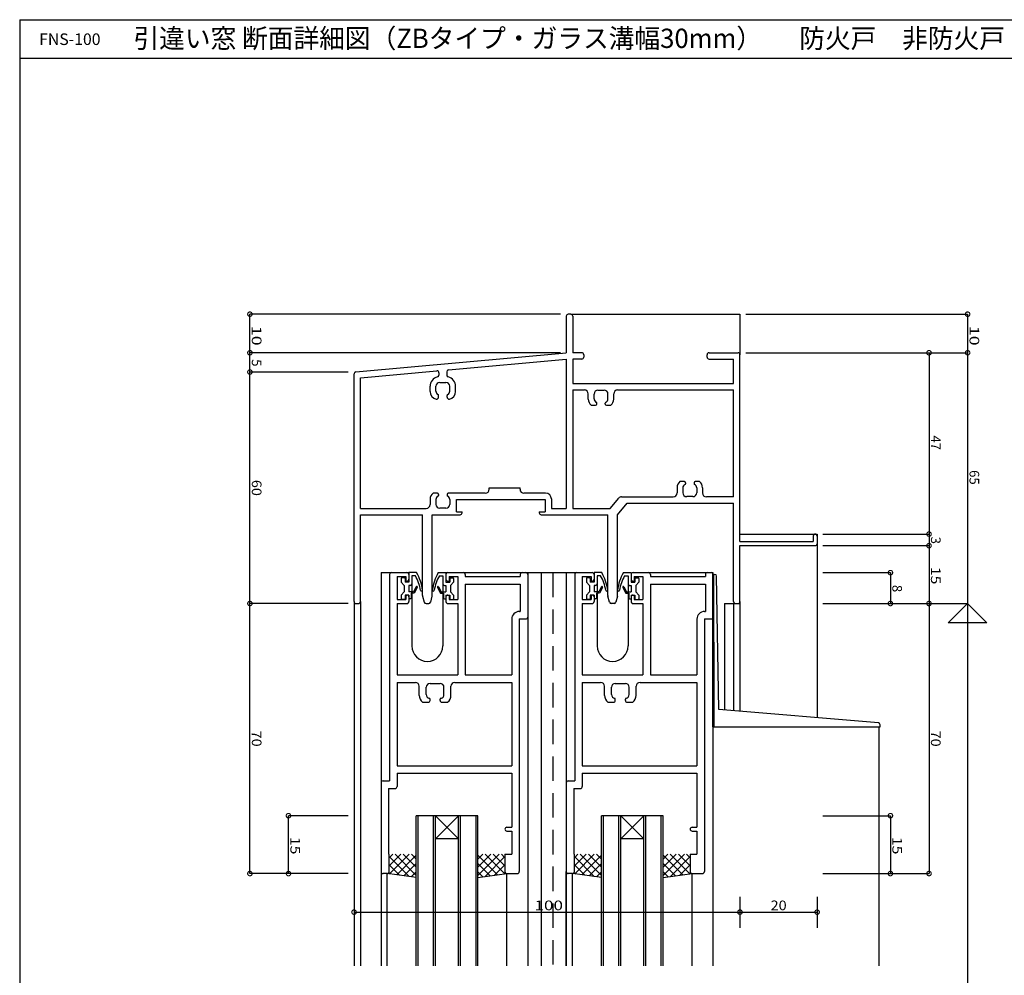
# Model space of a CAD drawing. Extents: x 5 to 755, y 5 to 505.
# Drawn here: x 5 to 260, y 257 to 505 of the extents above; entities that cross this region are included whole.
import ezdxf

# ---------------------------------------------------------------- set-up
doc = ezdxf.new("R2010")
doc.units = 0
doc.header["$LTSCALE"] = 0.5
doc.linetypes.add('DASHED', pattern=[19.05, 12.7, -6.35])
doc.layers.get('0').update_dxf_attribs({"linetype": 'CONTINUOUS'})
for name, color, linetype in [('DANMEN', 7, 'CONTINUOUS'), ('SUNPO', 1, 'CONTINUOUS'), ('WAKU', 3, 'CONTINUOUS')]:
    doc.layers.add(name, color=color, linetype=linetype)
doc.styles.add('MX_DIMTXSTY_2', font='txt.shx', dxfattribs={"width": 1.1, "bigfont": 'extfont.shx'})
doc.styles.add('MX_DIMTXSTY_3', font='txt.shx', dxfattribs={"width": 1.35, "bigfont": 'extfont.shx'})
doc.styles.add('MX_DIMTXSTY_4', font='txt.shx', dxfattribs={"width": 1.3, "bigfont": 'extfont.shx'})
doc.styles.add('MX_DIMTXSTY_6', font='txt.shx', dxfattribs={"width": 1.2, "bigfont": 'extfont.shx'})
doc.styles.add('MX_NOTE_STANDARD', font='txt.shx', dxfattribs={"height": 2.5, "bigfont": 'extfont.shx'})
doc.styles.get("Standard").update_dxf_attribs({"font": 'txt.shx', "height": 0.2, "bigfont": 'bigfont.shx'})

# ---------------------------------------------------------------- blocks, each defined once
blk = doc.blocks.new('_DOTSMALL')
at = {"color": 0, "linetype": 'BYBLOCK', "const_width": 0.5}
blk.add_lwpolyline([(-0.063, 0, 1), (0.063, 0, 1)], format="xyb", close=True, dxfattribs=at)
blk = doc.blocks.new('*X13')
at = {"color": 0, "linetype": 'CONTINUOUS'}
for p, q in [((101.67, 288.66), (100.76, 287.75)), ((103.79, 288.66), (100.76, 285.63)), ((105.91, 288.66), (100.84, 283.58)), ((102.28, 288.66), (107.76, 283.17)), ((107.76, 288.39), (102.71, 283.33)), ((104.4, 288.66), (107.76, 285.3)), ((106.52, 288.66), (107.76, 287.42)), ((100.76, 288.05), (105.91, 282.91)), ((100.76, 285.93), (103.46, 283.23)), ((107.76, 286.27), (104.58, 283.08)), ((100.68, 283.89), (101.01, 283.56)), ((107.76, 284.14), (106.45, 282.83))]:
    blk.add_line(p, q, dxfattribs=at)
blk = doc.blocks.new('*X17')
at = {"color": 0, "linetype": 'CONTINUOUS'}
for p, q in [((173, 288.66), (171.76, 287.42)), ((175.13, 288.66), (171.76, 285.3)), ((177.25, 288.66), (171.76, 283.17)), ((171.76, 288.39), (176.82, 283.33)), ((173.61, 288.66), (178.69, 283.58)), ((175.73, 288.66), (178.76, 285.63)), ((177.85, 288.66), (178.76, 287.75)), ((171.76, 286.27), (174.94, 283.08)), ((178.76, 288.05), (173.62, 282.91)), ((178.76, 285.93), (176.06, 283.23)), ((171.76, 284.14), (173.07, 282.83)), ((178.84, 283.89), (178.51, 283.56))]:
    blk.add_line(p, q, dxfattribs=at)
blk = doc.blocks.new('*X18')
at = {"color": 0, "linetype": 'CONTINUOUS'}
for p, q in [((125, 288.66), (123.76, 287.42)), ((127.13, 288.66), (123.76, 285.3)), ((129.25, 288.66), (123.76, 283.17)), ((123.76, 288.39), (128.82, 283.33)), ((125.61, 288.66), (130.69, 283.58)), ((127.73, 288.66), (130.76, 285.63)), ((129.85, 288.66), (130.76, 287.75)), ((123.76, 286.27), (126.94, 283.08)), ((130.76, 288.05), (125.62, 282.91)), ((130.76, 285.93), (128.06, 283.23)), ((123.76, 284.14), (125.07, 282.83)), ((130.84, 283.89), (130.51, 283.56))]:
    blk.add_line(p, q, dxfattribs=at)
blk = doc.blocks.new('*X19')
at = {"color": 0, "linetype": 'CONTINUOUS'}
for p, q in [((149.67, 288.66), (148.76, 287.75)), ((151.79, 288.66), (148.76, 285.63)), ((153.91, 288.66), (148.84, 283.58)), ((150.28, 288.66), (155.76, 283.17)), ((155.76, 288.39), (150.71, 283.33)), ((152.4, 288.66), (155.76, 285.3)), ((154.52, 288.66), (155.76, 287.42)), ((148.76, 288.05), (153.91, 282.91)), ((148.76, 285.93), (151.46, 283.23)), ((155.76, 286.27), (152.58, 283.08)), ((148.68, 283.89), (149.01, 283.56)), ((155.76, 284.14), (154.45, 282.83))]:
    blk.add_line(p, q, dxfattribs=at)

msp = doc.modelspace()

# ---------------------------------------------------------------- linework, layer by layer
at = {"layer": 'DANMEN', "linetype": 'CONTINUOUS'}
for p, q in [((146.66, 428.16), (146.66, 418.66)), ((147.81, 428.66), (147.16, 428.66)), ((147.81, 428.66), (191.66, 428.66)), ((148.31, 428.16), (148.31, 418.66)), ((191.66, 428.66), (191.66, 418.16)), ((92.12, 413.7), (146.66, 418.66)), ((150.66, 418.66), (148.31, 418.66)), ((183.66, 418.66), (191.16, 418.66)), ((116.12, 414.23), (146.66, 417)), ((146.66, 417), (146.66, 378.31)), ((148.31, 417.01), (148.31, 410.66)), ((150.66, 417.01), (148.31, 417.01)), ((151.16, 418.16), (151.16, 417.51)), ((183.16, 417.51), (183.16, 418.16)), ((183.66, 417.01), (190.01, 417.01)), ((190.01, 410.66), (190.01, 417.01)), ((191.66, 369.76), (191.66, 418.16)), ((93.31, 412.15), (113.12, 413.95)), ((113.66, 413.46), (113.66, 412.88)), ((115.66, 413.73), (115.66, 412.88)), ((91.66, 354.16), (91.66, 413.2)), ((93.31, 378.31), (93.31, 412.15)), ((113.86, 410.96), (115.46, 410.96)), ((111.36, 408.63), (111.36, 409.96)), ((112.86, 408.71), (112.86, 409.96)), ((116.46, 408.71), (116.46, 409.96)), ((117.96, 408.63), (117.96, 409.96)), ((148.31, 410.66), (190.01, 410.66)), ((148.31, 409.01), (148.31, 378.31)), ((148.31, 409.01), (151.36, 409.01)), ((154.86, 408.96), (156.46, 408.96)), ((159.96, 409.01), (190.01, 409.01)), ((190.01, 381.31), (190.01, 409.01)), ((113.56, 407.16), (113.56, 407.62)), ((115.76, 407.16), (115.76, 407.62)), ((152.36, 406.63), (152.36, 408.01)), ((153.86, 406.71), (153.86, 407.96)), ((157.46, 406.71), (157.46, 407.96)), ((158.96, 406.63), (158.96, 408.01)), ((153.12, 405.06), (154.26, 405.06)), ((154.56, 405.36), (154.56, 405.62)), ((156.76, 405.36), (156.76, 405.62)), ((157.06, 405.06), (158.2, 405.06)), ((126.66, 383.61), (134.66, 383.61)), ((126.66, 383.26), (126.66, 383.61)), ((134.66, 383.26), (134.66, 383.61)), ((175.36, 383.69), (175.36, 382.31)), ((177.26, 385.26), (176.12, 385.26)), ((176.86, 383.61), (176.86, 382.36)), ((177.56, 384.96), (177.56, 384.7)), ((179.76, 384.96), (179.76, 384.7)), ((181.2, 385.26), (180.06, 385.26)), ((180.46, 383.61), (180.46, 382.36)), ((181.96, 383.69), (181.96, 382.31)), ((111.36, 380.69), (111.36, 379.31)), ((113.26, 382.26), (112.12, 382.26)), ((112.86, 380.61), (112.86, 379.36)), ((113.56, 381.96), (113.56, 381.7)), ((115.76, 381.96), (115.76, 381.7)), ((125.66, 382.26), (116.06, 382.26)), ((116.46, 380.61), (116.46, 379.36)), ((118.16, 380.61), (141.16, 380.61)), ((118.16, 377.46), (118.16, 380.61)), ((141.31, 382.26), (135.66, 382.26)), ((141.16, 380.61), (141.16, 377.46)), ((142.81, 380.76), (142.81, 378.31)), ((158.03, 378.31), (160.23, 380.95)), ((161, 381.31), (174.36, 381.31)), ((179.46, 381.36), (177.86, 381.36)), ((190.01, 381.31), (182.96, 381.31)), ((93.31, 378.31), (110.36, 378.31)), ((115.46, 378.36), (113.86, 378.36)), ((142.81, 378.31), (146.66, 378.31)), ((148.31, 378.31), (158.03, 378.31)), ((159.91, 376.66), (162.41, 379.66)), ((162.41, 379.66), (190.01, 379.66)), ((190.01, 354.16), (190.01, 379.66)), ((93.31, 354.16), (93.31, 376.66)), ((93.31, 376.66), (109.41, 376.66)), ((109.41, 355.72), (109.41, 376.66)), ((111.91, 376.66), (119.16, 376.66)), ((111.91, 355.72), (111.91, 376.66)), ((118.16, 377.46), (119.66, 377.46)), ((119.66, 377.16), (119.66, 377.46)), ((139.66, 377.46), (141.16, 377.46)), ((139.66, 377.46), (139.66, 377.16)), ((140.16, 376.66), (157.41, 376.66)), ((157.41, 355.72), (157.41, 376.66)), ((159.91, 355.72), (159.91, 376.66)), ((191.66, 371.66), (211.66, 371.66)), ((210.66, 371.16), (210.66, 369.76)), ((211.66, 371.66), (211.66, 324.04)), ((211.66, 371.16), (211.66, 369.16)), ((191.66, 369.76), (210.66, 369.76)), ((191.66, 368.66), (211.16, 368.66)), ((191.66, 354.16), (191.66, 368.66)), ((98.66, 361.66), (98.66, 259.78)), ((98.66, 361.66), (105.86, 361.66)), ((100.86, 361.16), (100.86, 307.66)), ((101.36, 361.66), (105.36, 361.66)), ((102.81, 360.66), (105.06, 360.66)), ((102.81, 360.66), (102.81, 354.66)), ((103.86, 360.16), (103.86, 359.16)), ((104.66, 360.36), (104.06, 360.36)), ((104.86, 360.16), (104.86, 359.16)), ((105.06, 360.66), (105.06, 359.46)), ((107.86, 361.66), (105.86, 361.66)), ((105.86, 361.66), (105.86, 359.16)), ((105.86, 361.16), (105.86, 359.96)), ((107.55, 360.86), (106.66, 360.86)), ((106.66, 360.86), (106.66, 358.76)), ((113.46, 361.66), (115.46, 361.66)), ((113.77, 360.86), (114.66, 360.86)), ((114.66, 360.86), (114.66, 358.76)), ((115.46, 361.66), (149.36, 361.66)), ((115.46, 361.66), (115.46, 359.16)), ((115.46, 361.16), (115.46, 359.96)), ((115.96, 361.66), (119.96, 361.66)), ((116.26, 360.66), (118.51, 360.66)), ((116.26, 360.66), (116.26, 359.46)), ((116.46, 360.16), (116.46, 359.16)), ((116.66, 360.36), (117.26, 360.36)), ((117.46, 360.16), (117.46, 359.16)), ((118.51, 360.66), (118.51, 354.66)), ((120.46, 361.16), (120.46, 360.66)), ((120.46, 360.66), (134.71, 360.66)), ((134.71, 361.16), (134.71, 360.66)), ((135.21, 361.66), (136.16, 361.66)), ((136.66, 361.66), (136.66, 259.78)), ((136.66, 361.16), (136.66, 350.16)), ((140.16, 361.66), (140.16, 259.78)), ((146.66, 361.66), (146.66, 259.78)), ((148.86, 361.16), (148.86, 307.66)), ((149.36, 361.66), (153.36, 361.66)), ((150.81, 360.66), (150.81, 354.66)), ((150.81, 360.66), (153.06, 360.66)), ((151.86, 360.16), (151.86, 359.16)), ((152.66, 360.36), (152.06, 360.36)), ((152.86, 360.16), (152.86, 359.16)), ((153.06, 360.66), (153.06, 359.46)), ((153.86, 361.66), (153.86, 359.16)), ((155.86, 361.66), (153.86, 361.66)), ((153.86, 361.16), (153.86, 359.96)), ((154.66, 360.86), (154.66, 358.76)), ((155.55, 360.86), (154.66, 360.86)), ((161.46, 361.66), (163.46, 361.66)), ((161.77, 360.86), (162.66, 360.86)), ((162.66, 360.86), (162.66, 358.76)), ((163.46, 361.66), (163.46, 359.16)), ((163.46, 361.16), (163.46, 359.96)), ((163.96, 361.66), (167.96, 361.66)), ((164.26, 360.66), (166.51, 360.66)), ((164.26, 360.66), (164.26, 359.46)), ((164.46, 360.16), (164.46, 359.16)), ((164.66, 360.36), (165.26, 360.36)), ((165.46, 360.16), (165.46, 359.16)), ((166.51, 360.66), (166.51, 354.66)), ((167.96, 361.66), (184.66, 361.66)), ((168.46, 361.16), (168.46, 360.66)), ((168.46, 360.66), (182.71, 360.66)), ((182.71, 361.16), (182.71, 360.66)), ((183.21, 361.66), (184.16, 361.66)), ((184.66, 326.16), (184.61, 361.25)), ((184.61, 361.25), (185.15, 361.21)), ((184.66, 361.66), (184.66, 259.78)), ((184.66, 361.16), (184.66, 350.16)), ((184.96, 326.15), (184.91, 361.23)), ((186.16, 326.16), (185.61, 360.72)), ((103.86, 359.16), (104.66, 358.36)), ((104.66, 358.36), (104.66, 356.66)), ((105.86, 359.16), (104.86, 359.16)), ((105.06, 359.46), (105.36, 359.46)), ((105.86, 358.36), (105.86, 356.66)), ((106.26, 358.36), (105.86, 358.36)), ((106.66, 358.76), (106.66, 356.66)), ((107.78, 357.98), (107.08, 356.66)), ((108.05, 357.84), (107.26, 356.36)), ((113.28, 357.84), (114.06, 356.36)), ((113.55, 357.98), (114.24, 356.66)), ((114.66, 358.76), (114.66, 356.66)), ((115.06, 358.36), (115.46, 358.36)), ((115.46, 359.16), (116.46, 359.16)), ((115.46, 358.36), (115.46, 356.66)), ((115.96, 359.46), (116.26, 359.46)), ((117.46, 359.16), (116.66, 358.36)), ((116.66, 358.36), (116.66, 356.66)), ((120.46, 358.71), (120.46, 335.16)), ((120.46, 358.71), (134.71, 358.71)), ((134.71, 358.71), (134.71, 351.61)), ((151.86, 359.16), (152.66, 358.36)), ((152.66, 358.36), (152.66, 356.66)), ((153.86, 359.16), (152.86, 359.16)), ((153.06, 359.46), (153.36, 359.46)), ((153.86, 358.36), (153.86, 356.66)), ((154.26, 358.36), (153.86, 358.36)), ((154.66, 358.76), (154.66, 356.66)), ((155.78, 357.98), (155.08, 356.66)), ((156.05, 357.84), (155.26, 356.36)), ((161.28, 357.84), (162.06, 356.36)), ((161.55, 357.98), (162.24, 356.66)), ((162.66, 358.76), (162.66, 356.66)), ((163.06, 358.36), (163.46, 358.36)), ((163.46, 359.16), (164.46, 359.16)), ((163.46, 358.36), (163.46, 356.66)), ((163.96, 359.46), (164.26, 359.46)), ((165.46, 359.16), (164.66, 358.36)), ((164.66, 358.36), (164.66, 356.66)), ((168.46, 358.71), (168.46, 335.16)), ((168.46, 358.71), (182.71, 358.71)), ((182.71, 358.71), (182.71, 351.61)), ((104.66, 356.66), (103.86, 355.86)), ((103.86, 355.86), (103.86, 354.86)), ((104.86, 355.86), (104.86, 354.86)), ((105.86, 355.86), (104.86, 355.86)), ((105.06, 355.86), (105.36, 355.86)), ((105.06, 355.86), (105.06, 354.66)), ((107.08, 356.66), (105.86, 356.66)), ((105.86, 355.86), (105.86, 354.86)), ((105.86, 355.36), (105.86, 354.16)), ((106.26, 354.86), (105.86, 354.86)), ((107.26, 356.36), (106.46, 356.36)), ((106.46, 356.36), (106.46, 355.06)), ((106.66, 356.36), (106.66, 342.66)), ((109.43, 355.6), (109.82, 354.04)), ((111.51, 354.04), (111.9, 355.6)), ((114.06, 356.36), (114.86, 356.36)), ((114.24, 356.66), (115.46, 356.66)), ((114.66, 356.36), (114.66, 342.66)), ((114.86, 356.36), (114.86, 355.06)), ((115.06, 354.86), (115.46, 354.86)), ((115.46, 355.86), (115.46, 354.86)), ((115.46, 355.86), (116.46, 355.86)), ((115.46, 355.36), (115.46, 354.16)), ((115.96, 355.86), (116.26, 355.86)), ((116.26, 355.86), (116.26, 354.66)), ((116.46, 355.86), (116.46, 354.86)), ((116.66, 356.66), (117.46, 355.86)), ((117.46, 355.86), (117.46, 354.86)), ((152.66, 356.66), (151.86, 355.86)), ((151.86, 355.86), (151.86, 354.86)), ((153.86, 355.86), (152.86, 355.86)), ((152.86, 355.86), (152.86, 354.86)), ((153.06, 355.86), (153.36, 355.86)), ((153.06, 355.86), (153.06, 354.66)), ((155.08, 356.66), (153.86, 356.66)), ((153.86, 355.86), (153.86, 354.86)), ((153.86, 355.36), (153.86, 354.16)), ((154.26, 354.86), (153.86, 354.86)), ((155.26, 356.36), (154.46, 356.36)), ((154.46, 356.36), (154.46, 355.06)), ((154.66, 356.36), (154.66, 342.66)), ((157.82, 354.04), (157.43, 355.6)), ((159.9, 355.6), (159.51, 354.04)), ((162.06, 356.36), (162.86, 356.36)), ((162.24, 356.66), (163.46, 356.66)), ((162.66, 356.36), (162.66, 342.66)), ((162.86, 356.36), (162.86, 355.06)), ((163.06, 354.86), (163.46, 354.86)), ((163.46, 355.86), (163.46, 354.86)), ((163.46, 355.86), (164.46, 355.86)), ((163.46, 355.36), (163.46, 354.16)), ((163.96, 355.86), (164.26, 355.86)), ((164.26, 355.86), (164.26, 354.66)), ((164.46, 355.86), (164.46, 354.86)), ((164.66, 356.66), (165.46, 355.86)), ((165.46, 355.86), (165.46, 354.86)), ((91.66, 354.16), (91.66, 259.78)), ((92.16, 353.66), (92.81, 353.66)), ((93.31, 354.16), (93.31, 259.78)), ((102.81, 354.66), (105.06, 354.66)), ((102.81, 353.66), (102.81, 335.16)), ((102.81, 353.66), (105.36, 353.66)), ((104.66, 354.66), (104.06, 354.66)), ((110.3, 353.66), (111.02, 353.66)), ((115.96, 353.66), (118.51, 353.66)), ((116.26, 354.66), (118.51, 354.66)), ((116.66, 354.66), (117.26, 354.66)), ((118.51, 353.66), (118.51, 335.16)), ((150.81, 354.66), (153.06, 354.66)), ((150.81, 353.66), (150.81, 335.16)), ((150.81, 353.66), (153.36, 353.66)), ((152.66, 354.66), (152.06, 354.66)), ((159.02, 353.66), (158.3, 353.66)), ((163.96, 353.66), (166.51, 353.66)), ((164.26, 354.66), (166.51, 354.66)), ((164.66, 354.66), (165.26, 354.66)), ((166.51, 353.66), (166.51, 335.16)), ((187.66, 353.66), (187.66, 326.03)), ((187.66, 353.66), (191.66, 353.66)), ((190.01, 353.66), (190.01, 325.84)), ((190.51, 353.66), (191.16, 353.66)), ((191.66, 354.16), (191.66, 325.7)), ((132.51, 349.61), (132.51, 335.16)), ((134.46, 349.66), (134.46, 284.16)), ((134.46, 349.66), (136.16, 349.66)), ((134.51, 351.61), (134.71, 351.61)), ((180.51, 349.61), (180.51, 335.16)), ((182.46, 349.66), (182.46, 284.16)), ((182.46, 349.66), (184.16, 349.66)), ((182.51, 351.61), (182.71, 351.61)), ((102.81, 335.16), (118.51, 335.16)), ((120.46, 335.16), (132.51, 335.16)), ((150.81, 335.16), (166.51, 335.16)), ((168.46, 335.16), (180.51, 335.16)), ((102.81, 333.21), (102.81, 311.61)), ((102.81, 333.21), (107.56, 333.21)), ((108.56, 329.86), (108.56, 332.21)), ((110.36, 330.06), (110.36, 331.96)), ((111.36, 332.96), (113.96, 332.96)), ((114.96, 330.06), (114.96, 331.96)), ((116.76, 329.86), (116.76, 332.21)), ((117.76, 333.21), (132.51, 333.21)), ((132.51, 333.21), (132.51, 311.61)), ((150.81, 333.21), (150.81, 311.61)), ((150.81, 333.21), (155.56, 333.21)), ((156.56, 329.86), (156.56, 332.21)), ((158.36, 330.06), (158.36, 331.96)), ((159.36, 332.96), (161.96, 332.96)), ((162.96, 330.06), (162.96, 331.96)), ((164.76, 329.86), (164.76, 332.21)), ((165.76, 333.21), (180.51, 333.21)), ((180.51, 333.21), (180.51, 311.61)), ((109.43, 328.06), (110.86, 328.06)), ((111.36, 328.56), (111.36, 328.88)), ((113.96, 328.56), (113.96, 328.88)), ((114.46, 328.06), (115.89, 328.06)), ((157.43, 328.06), (158.86, 328.06)), ((159.36, 328.56), (159.36, 328.88)), ((161.96, 328.56), (161.96, 328.88)), ((162.46, 328.06), (163.89, 328.06)), ((184.66, 321.66), (184.66, 326.16)), ((184.96, 321.66), (184.96, 326.17)), ((227.53, 322.72), (186.16, 326.16)), ((184.66, 321.66), (227.96, 321.66)), ((227.66, 321.66), (227.66, 259.78)), ((227.96, 321.66), (227.96, 322.22)), ((102.81, 311.61), (132.51, 311.61)), ((150.81, 311.61), (180.51, 311.61)), ((102.81, 309.66), (132.51, 309.66)), ((102.81, 309.66), (102.81, 306.21)), ((132.51, 309.66), (132.51, 295.66)), ((150.81, 309.66), (180.51, 309.66)), ((150.81, 309.66), (150.81, 306.21)), ((180.51, 309.66), (180.51, 295.66)), ((98.66, 307.16), (98.66, 284.16)), ((99.16, 307.66), (100.86, 307.66)), ((146.66, 307.16), (146.66, 284.16)), ((147.16, 307.66), (148.86, 307.66)), ((100.61, 305.71), (100.61, 288.66)), ((100.61, 305.71), (102.31, 305.71)), ((148.61, 305.71), (148.61, 288.66)), ((148.61, 305.71), (150.31, 305.71)), ((123.76, 298.66), (107.76, 298.66)), ((107.76, 259.78), (107.76, 298.66)), ((108.26, 259.78), (108.26, 298.66)), ((112.26, 259.78), (112.26, 298.66)), ((112.76, 259.78), (112.76, 298.66)), ((112.76, 292.66), (118.76, 298.66)), ((112.76, 298.66), (118.76, 292.66)), ((118.76, 259.78), (118.76, 298.66)), ((119.26, 259.78), (119.26, 298.66)), ((123.26, 259.78), (123.26, 298.66)), ((123.76, 259.78), (123.76, 298.66)), ((155.76, 259.78), (155.76, 298.66)), ((171.76, 298.66), (155.76, 298.66)), ((156.26, 259.78), (156.26, 298.66)), ((160.26, 259.78), (160.26, 298.66)), ((160.76, 259.78), (160.76, 298.66)), ((160.76, 298.66), (166.76, 292.66)), ((160.76, 292.66), (166.76, 298.66)), ((166.76, 259.78), (166.76, 298.66)), ((167.26, 259.78), (167.26, 298.66)), ((171.26, 259.78), (171.26, 298.66)), ((171.76, 259.78), (171.76, 298.66)), ((131.26, 295.66), (132.51, 295.66)), ((131.26, 294.66), (132.51, 294.66)), ((132.51, 294.66), (132.51, 288.66)), ((179.26, 295.66), (180.51, 295.66)), ((179.26, 294.66), (180.51, 294.66)), ((180.51, 294.66), (180.51, 288.66)), ((118.76, 292.66), (112.76, 292.66)), ((166.76, 292.66), (160.76, 292.66)), ((100.76, 288.66), (100.61, 288.66)), ((100.76, 284.16), (100.76, 288.66)), ((130.76, 288.66), (130.76, 284.16)), ((130.76, 288.66), (132.51, 288.66)), ((148.76, 288.66), (148.61, 288.66)), ((148.76, 284.16), (148.76, 288.66)), ((178.76, 288.66), (178.76, 284.16)), ((178.76, 288.66), (180.51, 288.66)), ((100.26, 283.66), (99.16, 283.66)), ((100.26, 259.78), (100.26, 283.66)), ((107.76, 282.66), (100.26, 283.66)), ((123.76, 282.66), (131.26, 283.66)), ((131.26, 259.78), (131.26, 283.66)), ((131.26, 283.66), (133.96, 283.66)), ((146.66, 259.78), (146.66, 284.16)), ((148.26, 283.66), (147.16, 283.66)), ((148.26, 259.78), (148.26, 283.66)), ((155.76, 282.66), (148.26, 283.66)), ((171.76, 282.66), (179.26, 283.66)), ((179.26, 259.78), (179.26, 283.66)), ((179.26, 283.66), (181.96, 283.66))]:
    msp.add_line(p, q, dxfattribs=at)
at = {"layer": 'DANMEN', "linetype": 'DASHED'}
msp.add_line((143.16, 361.66), (143.16, 259.78), dxfattribs=at)
at = {"layer": 'DANMEN', "linetype": 'CONTINUOUS'}
for centre, radius, start, end in [((147.16, 428.16), 0.5, 90, 180), ((147.81, 428.16), 0.5, 0, 90), ((150.66, 418.16), 0.5, 0, 90), ((183.66, 418.16), 0.5, 90, 180), ((191.16, 418.16), 0.5, 0, 90), ((150.66, 417.51), 0.5, 270, 0), ((183.66, 417.51), 0.5, 180, 270), ((92.16, 413.2), 0.5, 95.194, 180), ((113.16, 413.46), 0.5, 0, 95.194), ((116.16, 413.73), 0.5, 95.194, 180), ((113.86, 409.96), 2.5, 103.493, 180), ((113.86, 409.96), 1, 90, 180), ((113.16, 412.88), 0.5, 283.493, 0), ((115.46, 409.96), 1, 0, 90), ((116.16, 412.88), 0.5, 180, 256.507), ((115.46, 409.96), 2.5, 0, 76.507), ((113.36, 408.63), 2, 180, 258.463), ((113.86, 408.71), 1, 180, 245.376), ((115.46, 408.71), 1, 294.624, 0), ((115.96, 408.63), 2, 281.537, 0), ((151.36, 408.01), 1, 0, 90), ((154.86, 407.96), 1, 90, 180), ((156.46, 407.96), 1, 0, 90), ((159.96, 408.01), 1, 90, 180), ((113.06, 407.16), 0.5, 258.463, 0), ((113.36, 407.62), 0.2, 0, 65.376), ((115.96, 407.62), 0.2, 114.624, 180), ((116.26, 407.16), 0.5, 180, 281.537), ((154.36, 406.63), 2, 180, 231.707), ((154.86, 406.71), 1, 180, 245.376), ((154.36, 405.62), 0.2, 0, 65.376), ((156.96, 405.62), 0.2, 114.624, 180), ((156.46, 406.71), 1, 294.624, 0), ((156.96, 406.63), 2, 308.293, 0), ((154.26, 405.36), 0.3, 270, 0), ((157.06, 405.36), 0.3, 180, 270), ((125.66, 383.26), 1, 270, 0), ((135.66, 383.26), 1, 180, 270), ((177.36, 383.69), 2, 128.293, 180), ((177.86, 383.61), 1, 114.624, 180), ((177.26, 384.96), 0.3, 0, 90), ((177.36, 384.7), 0.2, 294.624, 0), ((180.06, 384.96), 0.3, 90, 180), ((179.96, 384.7), 0.2, 180, 245.376), ((179.46, 383.61), 1, 0, 65.376), ((179.96, 383.69), 2, 0, 51.707), ((113.36, 380.69), 2, 128.293, 180), ((113.86, 380.61), 1, 114.624, 180), ((113.26, 381.96), 0.3, 0, 90), ((113.36, 381.7), 0.2, 294.624, 0), ((116.06, 381.96), 0.3, 90, 180), ((115.96, 381.7), 0.2, 180, 245.376), ((115.46, 380.61), 1, 0, 65.376), ((141.31, 380.76), 1.5, 0, 90), ((161, 380.31), 1, 90, 140.194), ((174.36, 382.31), 1, 270, 0), ((177.86, 382.36), 1, 180, 270), ((179.46, 382.36), 1, 270, 0), ((182.96, 382.31), 1, 180, 270), ((110.36, 379.31), 1, 270, 0), ((113.86, 379.36), 1, 180, 270), ((115.46, 379.36), 1, 270, 0), ((119.16, 377.16), 0.5, 270, 0), ((140.16, 377.16), 0.5, 180, 270), ((211.16, 371.16), 0.5, 0, 180), ((211.16, 369.16), 0.5, 270, 0), ((101.36, 361.16), 0.5, 90, 180), ((104.06, 360.16), 0.2, 90, 180), ((104.66, 360.16), 0.2, 0, 90), ((105.36, 361.16), 0.5, 0, 90), ((105.36, 359.96), 0.5, 270, 0), ((97.55, 355.18), 11.5, 9.501, 29.603), ((97.49, 355.63), 12, 7.283, 30.171), ((123.84, 355.63), 12, 149.829, 172.717), ((123.77, 355.18), 11.5, 150.397, 170.499), ((115.96, 361.16), 0.5, 90, 180), ((115.96, 359.96), 0.5, 180, 270), ((116.66, 360.16), 0.2, 90, 180), ((117.26, 360.16), 0.2, 0, 90), ((119.96, 361.16), 0.5, 0, 90), ((135.21, 361.16), 0.5, 90, 180), ((136.16, 361.16), 0.5, 0, 90), ((149.36, 361.16), 0.5, 90, 180), ((152.06, 360.16), 0.2, 90, 180), ((152.66, 360.16), 0.2, 0, 90), ((153.36, 361.16), 0.5, 0, 90), ((153.36, 359.96), 0.5, 270, 0), ((145.55, 355.18), 11.5, 9.501, 29.603), ((145.49, 355.63), 12, 7.283, 30.171), ((171.84, 355.63), 12, 149.829, 172.717), ((171.77, 355.18), 11.5, 150.397, 170.499), ((163.96, 361.16), 0.5, 90, 180), ((163.96, 359.96), 0.5, 180, 270), ((164.66, 360.16), 0.2, 90, 180), ((165.26, 360.16), 0.2, 0, 90), ((167.96, 361.16), 0.5, 0, 90), ((183.21, 361.16), 0.5, 90, 180), ((184.16, 361.16), 0.5, 0, 90), ((185.11, 360.71), 0.5, 0.899, 86), ((106.26, 358.76), 0.4, 270, 0), ((107.91, 357.91), 0.15, 332.129, 152.129), ((113.41, 357.91), 0.15, 27.871, 207.871), ((115.06, 358.76), 0.4, 180, 270), ((154.26, 358.76), 0.4, 270, 0), ((155.91, 357.91), 0.15, 332.129, 152.129), ((161.41, 357.91), 0.15, 27.871, 207.871), ((163.06, 358.76), 0.4, 180, 270), ((104.06, 354.86), 0.2, 180, 270), ((104.66, 354.86), 0.2, 270, 0), ((105.36, 355.36), 0.5, 0, 90), ((106.26, 355.06), 0.2, 270, 0), ((109.14, 357.12), 0.25, 189.501, 7.283), ((109.91, 355.72), 0.5, 180, 194.036), ((111.41, 355.72), 0.5, 345.964, 0), ((112.18, 357.12), 0.25, 172.717, 350.499), ((115.06, 355.06), 0.2, 180, 270), ((115.96, 355.36), 0.5, 90, 180), ((116.66, 354.86), 0.2, 180, 270), ((117.26, 354.86), 0.2, 270, 0), ((152.06, 354.86), 0.2, 180, 270), ((152.66, 354.86), 0.2, 270, 0), ((153.36, 355.36), 0.5, 0, 90), ((154.26, 355.06), 0.2, 270, 0), ((157.14, 357.12), 0.25, 189.501, 7.283), ((157.91, 355.72), 0.5, 180, 194.036), ((159.41, 355.72), 0.5, 345.964, 0), ((160.18, 357.12), 0.25, 172.717, 350.499), ((163.06, 355.06), 0.2, 180, 270), ((163.96, 355.36), 0.5, 90, 180), ((164.66, 354.86), 0.2, 180, 270), ((165.26, 354.86), 0.2, 270, 0), ((92.16, 354.16), 0.5, 180, 270), ((92.81, 354.16), 0.5, 270, 0), ((105.36, 354.16), 0.5, 270, 0), ((110.3, 354.16), 0.5, 194.036, 270), ((111.02, 354.16), 0.5, 270, 345.964), ((115.96, 354.16), 0.5, 180, 270), ((153.36, 354.16), 0.5, 270, 0), ((158.3, 354.16), 0.5, 194.036, 270), ((159.02, 354.16), 0.5, 270, 345.964), ((163.96, 354.16), 0.5, 180, 270), ((190.51, 354.16), 0.5, 180, 270), ((191.16, 354.16), 0.5, 270, 0), ((134.51, 349.61), 2, 90, 180), ((136.16, 350.16), 0.5, 270, 0), ((182.51, 349.61), 2, 90, 180), ((184.16, 350.16), 0.5, 270, 0), ((110.66, 342.66), 4, 180, 0), ((158.66, 342.66), 4, 180, 0), ((107.56, 332.21), 1, 0, 90), ((111.36, 331.96), 1, 90, 180), ((113.96, 331.96), 1, 0, 90), ((117.76, 332.21), 1, 90, 180), ((155.56, 332.21), 1, 0, 90), ((159.36, 331.96), 1, 90, 180), ((161.96, 331.96), 1, 0, 90), ((165.76, 332.21), 1, 90, 180), ((110.86, 329.86), 2.3, 180, 231.5), ((111.36, 330.06), 1, 180, 260.406), ((113.96, 330.06), 1, 279.594, 0), ((114.46, 329.86), 2.3, 308.5, 0), ((158.86, 329.86), 2.3, 180, 231.5), ((159.36, 330.06), 1, 180, 260.406), ((161.96, 330.06), 1, 279.594, 0), ((162.46, 329.86), 2.3, 308.5, 0), ((110.86, 328.56), 0.5, 270, 0), ((111.16, 328.88), 0.2, 0, 80.406), ((114.16, 328.88), 0.2, 99.594, 180), ((114.46, 328.56), 0.5, 180, 270), ((158.86, 328.56), 0.5, 270, 0), ((159.16, 328.88), 0.2, 0, 80.406), ((162.16, 328.88), 0.2, 99.594, 180), ((162.46, 328.56), 0.5, 180, 270), ((227.46, 322.22), 0.5, 0, 82.42), ((99.16, 307.16), 0.5, 90, 180), ((102.31, 306.21), 0.5, 270, 0), ((147.16, 307.16), 0.5, 90, 180), ((150.31, 306.21), 0.5, 270, 0), ((131.26, 295.16), 0.5, 90, 270), ((179.26, 295.16), 0.5, 90, 270), ((99.16, 284.16), 0.5, 180, 270), ((100.26, 284.16), 0.5, 270, 0), ((131.26, 284.16), 0.5, 180, 270), ((133.96, 284.16), 0.5, 270, 0), ((147.16, 284.16), 0.5, 180, 270), ((148.26, 284.16), 0.5, 270, 0), ((179.26, 284.16), 0.5, 180, 270), ((181.96, 284.16), 0.5, 270, 0)]:
    msp.add_arc(centre, radius, start, end, dxfattribs=at)
at = {"layer": 'SUNPO', "linetype": 'CONTINUOUS'}
for p, q in [((145.16, 428.66), (64.66, 428.66)), ((64.66, 418.66), (64.66, 428.66)), ((193.16, 428.66), (250.66, 428.66)), ((250.66, 428.66), (250.66, 418.66)), ((145.16, 418.66), (64.66, 418.66)), ((145.16, 418.66), (64.66, 418.66)), ((64.66, 413.66), (64.66, 418.66)), ((193.16, 418.66), (250.66, 418.66)), ((193.16, 418.66), (250.66, 418.66)), ((193.16, 418.66), (240.66, 418.66)), ((240.66, 418.66), (240.66, 371.66)), ((250.66, 418.66), (250.66, 353.66)), ((64.66, 353.66), (64.66, 413.66)), ((90.16, 413.66), (64.66, 413.66)), ((90.16, 413.66), (64.66, 413.66)), ((213.16, 371.66), (240.66, 371.66)), ((213.16, 371.66), (240.66, 371.66)), ((240.66, 371.66), (240.66, 368.66)), ((213.16, 368.66), (240.66, 368.66)), ((213.16, 368.66), (240.66, 368.66)), ((240.66, 368.66), (240.66, 353.66)), ((213.16, 361.66), (230.66, 361.66)), ((230.66, 361.66), (230.66, 353.66)), ((64.66, 283.66), (64.66, 353.66)), ((90.16, 353.66), (64.66, 353.66)), ((90.16, 353.66), (64.66, 353.66)), ((213.16, 353.66), (250.66, 353.66)), ((213.16, 353.66), (240.66, 353.66)), ((213.16, 353.66), (240.66, 353.66)), ((240.66, 353.66), (240.66, 283.66)), ((245.66, 348.66), (250.66, 353.66)), ((250.66, 353.66), (250.66, 254.62)), ((250.66, 353.66), (255.66, 348.66)), ((255.66, 348.66), (245.66, 348.66)), ((74.66, 283.66), (74.66, 298.66)), ((90.16, 298.66), (74.66, 298.66)), ((213.16, 298.66), (230.66, 298.66)), ((230.66, 298.66), (230.66, 283.66)), ((90.16, 283.66), (64.66, 283.66)), ((83.16, 283.66), (74.66, 283.66)), ((213.16, 283.66), (240.66, 283.66)), ((222.16, 283.66), (230.66, 283.66)), ((191.66, 277.65), (191.66, 269.63)), ((211.66, 277.65), (211.66, 269.63)), ((91.66, 273.66), (191.66, 273.66)), ((191.66, 273.66), (211.66, 273.66))]:
    msp.add_line(p, q, dxfattribs=at)
at = {"layer": 'WAKU'}
for p, q in [((5, 505), (5, 5)), ((5, 505), (755, 505)), ((5, 495), (755, 495))]:
    msp.add_line(p, q, dxfattribs=at)

# ---------------------------------------------------------------- block references
at = {"layer": 'DANMEN', "linetype": 'CONTINUOUS'}
for name in ['*X13', '*X18', '*X19', '*X17']:
    msp.add_blockref(name, (0, 0), dxfattribs=at)
at = {"layer": 'SUNPO', "linetype": 'CONTINUOUS', "xscale": 2.319999999999991, "yscale": 2.319999999999991, "zscale": 2.319999999999998}
for p, rotation in [((64.66, 428.66), 90), ((250.66, 428.66), 90), ((64.66, 418.66), 90), ((64.66, 418.66), 270), ((240.66, 418.66), 90), ((250.66, 418.66), 90), ((250.66, 418.66), 270), ((64.66, 413.66), 90), ((64.66, 413.66), 270), ((240.66, 371.66), 270), ((240.66, 371.66), 90), ((240.66, 368.66), 270), ((240.66, 368.66), 90), ((230.66, 361.66), 90), ((64.66, 353.66), 90), ((64.66, 353.66), 270), ((230.66, 353.66), 270), ((240.66, 353.66), 90), ((240.66, 353.66), 270), ((74.66, 298.66), 90), ((230.66, 298.66), 90), ((64.66, 283.66), 270), ((74.66, 283.66), 270), ((230.66, 283.66), 270), ((240.66, 283.66), 270), ((91.66, 273.66), 180), ((191.66, 273.66), 180)]:
    msp.add_blockref('_DOTSMALL', p, dxfattribs=dict(at, rotation=rotation))
for p in [(191.66, 273.66), (211.66, 273.66)]:
    msp.add_blockref('_DOTSMALL', p, dxfattribs=at)

# ---------------------------------------------------------------- texts
at = {"layer": 'SUNPO', "linetype": 'CONTINUOUS'}
for s, style, width, p in [('10', 'MX_DIMTXSTY_3', 1.35, (65.16, 425.63)), ('10', 'MX_DIMTXSTY_3', 1.35, (251.16, 425.63)), ('60', 'MX_DIMTXSTY_2', 1.1, (65.16, 385.72)), ('15', 'MX_DIMTXSTY_6', 1.2, (241.16, 363.16)), ('70', 'MX_DIMTXSTY_2', 1.1, (65.16, 320.72)), ('70', 'MX_DIMTXSTY_2', 1.1, (241.16, 320.72)), ('15', 'MX_DIMTXSTY_6', 1.2, (75.16, 293.16)), ('15', 'MX_DIMTXSTY_6', 1.2, (231.16, 293.16))]:
    msp.add_text(s, height=2.5, rotation=270, dxfattribs=dict(at, style=style, width=width)).set_placement(p)
at = {"layer": 'SUNPO', "linetype": 'CONTINUOUS', "style": 'MX_NOTE_STANDARD'}
for s, p in [('5', (65.16, 416.99)), ('47', (241.16, 397.24)), ('65', (251.16, 388.24)), ('3', (241.16, 370.99)), ('8', (231.16, 358.49))]:
    msp.add_text(s, height=2.5, rotation=270, dxfattribs=at).set_placement(p)
at = {"layer": 'SUNPO', "linetype": 'CONTINUOUS'}
for s, style, width, p in [('100', 'MX_DIMTXSTY_4', 1.3, (138.41, 274.16)), ('20', 'MX_DIMTXSTY_2', 1.1, (199.6, 274.16))]:
    msp.add_text(s, height=2.5, dxfattribs=dict(at, style=style, width=width)).set_placement(p)
at = {"layer": 'WAKU', "width": 0.977}
msp.add_text('引違い窓 断面詳細図（ZBタイプ・ガラス溝幅30mm）  \u3000防火戸\u3000非防火戸\u3000sfn10i-hiki-k007.dxf', height=5, dxfattribs=at).set_placement((34.47, 497.67))
at = {"layer": 'WAKU'}
msp.add_text('FNS-100', height=3, dxfattribs=at).set_placement((10.05, 498.44))

doc.saveas('drawing.dxf')
